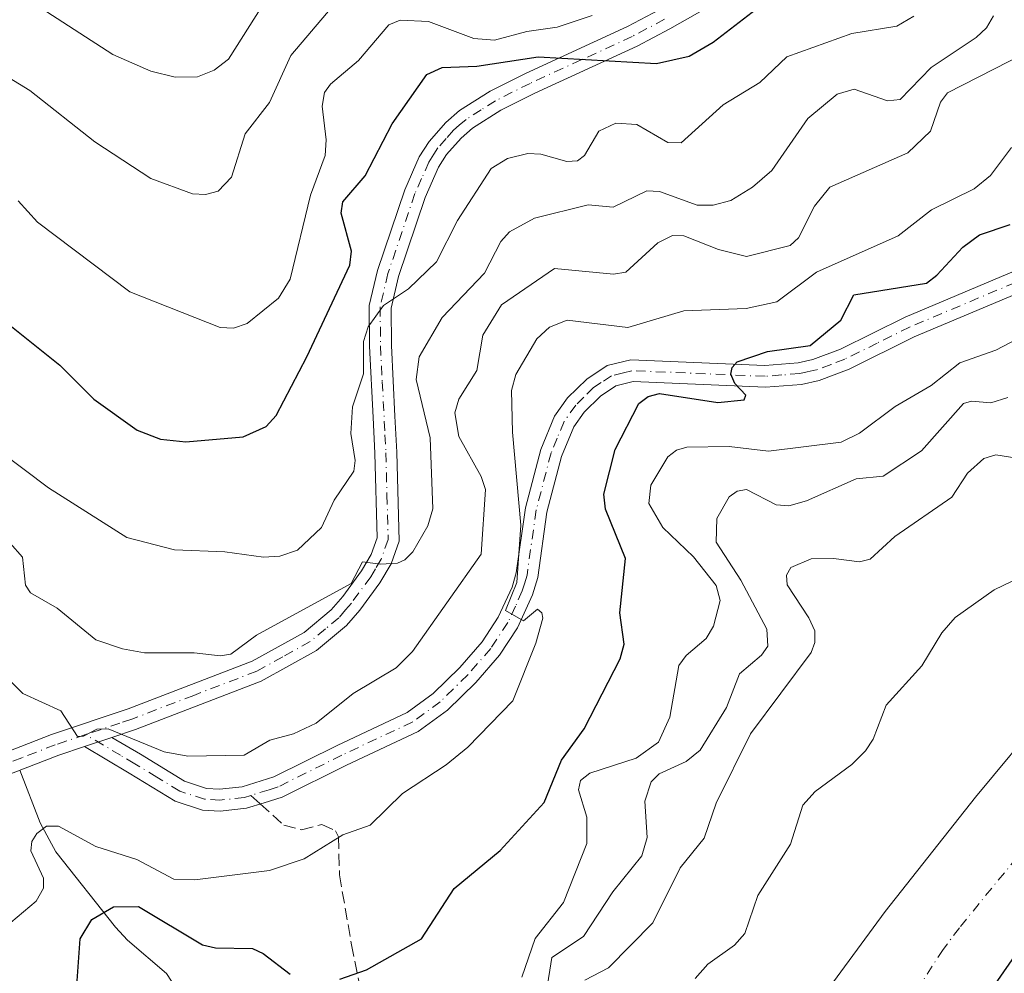
# Model space of a CAD drawing. Units: metres. Extents: x 587833 to 589693, y 4784525 to 4786843.
# Drawn here: x 588229 to 588364, y 4786580 to 4786711 of the extents above; entities that cross this region are included whole.
import ezdxf

# ---------------------------------------------------------------- set-up
doc = ezdxf.new("R2010")
doc.units = ezdxf.units.M
doc.header["$MEASUREMENT"] = 0
doc.linetypes.add('DGN Style 3', pattern=[2.307223458686699, 1.648016756204785, -0.6592067024819142])
doc.linetypes.add('DGN Style 4', pattern=[2.6384748266838614, 1.318413404963828, -0.6592067024819142, 0.001648016756204785, -0.6592067024819142])
for name, color, linetype, lineweight in [('Arbolado forestal CxS', 92, 'Continuous', 0), ('Camino Cxs', 7, 'Continuous', 0), ('Camino eje', 30, 'DGN Style 4', 13), ('Comarca', 135, 'Continuous', 13), ('Comarca CxS', 21, 'Continuous', 0), ('Comunidad autónoma', 142, 'Continuous', 30), ('Comunidad Autónoma CxS', 142, 'Continuous', 0), ('Corriente natural Cxs', 4, 'Continuous', 13), ('Corriente natural eje', 4, 'DGN Style 4', 0), ('Corriente natural lineal', 142, 'Continuous', 13), ('Curva de nivel maestra', 30, 'Continuous', 30), ('Curva de nivel normal', 30, 'Continuous', 0), ('Municipio', 91, 'Continuous', 13), ('Municipio CxS', 4, 'Continuous', 0), ('Provincia', 7, 'Continuous', 0), ('Provincia CxS', 1, 'Continuous', 0), ('Senda', 7, 'DGN Style 3', 0), ('Senda no paivmentada conexión', 7, 'DGN Style 3', 0), ('Suelo desnudo CxS', 253, 'Continuous', 0)]:
    doc.layers.add(name, color=color, linetype=linetype, lineweight=lineweight)

# ---------------------------------------------------------------- blocks, each defined once
blk = doc.blocks.new('*U10')
at = {"layer": 'Suelo desnudo CxS', "color": 253, "linetype": 'Continuous', "lineweight": 0}
blk.add_polyline3d([(588338.4600999998, 4786575.360099999, 51.19190000000526), (588347.8400999998, 4786588.140100001, 51.42140000000654), (588360.2200999996, 4786603.8301, 51.38150000000314), (588369.8901000004, 4786615.450099999, 51.11329999999725), (588376.9901000002, 4786622.700099999, 51.59859999999753), (588380.9501, 4786625.7501, 51.66090000000258), (588385.2701000003, 4786628.220100001, 51.48820000000705), (588434.8501000004, 4786651.030099999, 51.35839999999735), (588445.2301000003, 4786655.800100001, 50.79929999999877), (588452.6901000004, 4786658.300100001, 50.42699999999604), (588457.5701000001, 4786658.600099999, 50.45320000000356), (588460.5900999998, 4786657.9101, 50.64169999999285), (588467.3701, 4786655.0101, 51.90589999999793), (588488.0500999996, 4786643.130100001, 51.85060000000522), (588515.7200999996, 4786626.420100001, 52.25199999999313), (588521.9101, 4786622.200099999, 52.4661999999953), (588522.5000999998, 4786621.7301, 52.50299999999697), (588527.8000999996, 4786617.5001, 53.07799999999406), (588530.0482000001, 4786615.2216, 53.32510000000184), (588534.9345000006, 4786604.0266, 53.12249999999767), (588542.3427999998, 4786587.3049, 52.70630000000529), (588543.4012000002, 4786580.2141, 52.19869999999355), (588553.8611000003, 4786560.1644, 52.17630000000645)], dxfattribs=at)
blk = doc.blocks.new('*U11')
at = {"layer": 'Arbolado forestal CxS', "color": 92, "linetype": 'Continuous', "lineweight": 0}
blk.add_polyline3d([(588553.8611000003, 4786560.1644, 52.17630000000645), (588543.4012000002, 4786580.2141, 52.19869999999355), (588542.3427999998, 4786587.3049, 52.70630000000529), (588534.9345000006, 4786604.0266, 53.12249999999767), (588530.0482000001, 4786615.2216, 53.32510000000184), (588527.8000999996, 4786617.5001, 53.07799999999406), (588522.5000999998, 4786621.7301, 52.50299999999697), (588521.9101, 4786622.200099999, 52.4661999999953), (588515.7200999996, 4786626.420100001, 52.25199999999313), (588488.0500999996, 4786643.130100001, 51.85060000000522), (588467.3701, 4786655.0101, 51.90589999999793), (588460.5900999998, 4786657.9101, 50.64169999999285), (588457.5701000001, 4786658.600099999, 50.45320000000356), (588452.6901000004, 4786658.300100001, 50.42699999999604), (588445.2301000003, 4786655.800100001, 50.79929999999877), (588434.8501000004, 4786651.030099999, 51.35839999999735), (588385.2701000003, 4786628.220100001, 51.48820000000705), (588380.9501, 4786625.7501, 51.66090000000258), (588376.9901000002, 4786622.700099999, 51.59859999999753), (588369.8901000004, 4786615.450099999, 51.11329999999725), (588360.2200999996, 4786603.8301, 51.38150000000314), (588347.8400999998, 4786588.140100001, 51.42140000000654), (588338.4600999998, 4786575.360099999, 51.19190000000526)], dxfattribs=at)
blk = doc.blocks.new('*U12')
at = {"layer": 'Corriente natural Cxs', "color": 4, "linetype": 'Continuous', "lineweight": 13}
blk.add_polyline3d([(588338.4600999998, 4786575.360099999, 51.19190000000526), (588347.8400999998, 4786588.140100001, 51.42140000000654), (588360.2200999996, 4786603.8301, 51.38150000000314), (588369.8901000004, 4786615.450099999, 51.11329999999725), (588376.9901000002, 4786622.700099999, 51.59859999999753), (588380.9501, 4786625.7501, 51.66090000000258), (588385.2701000003, 4786628.220100001, 51.48820000000705), (588434.8501000004, 4786651.030099999, 51.35839999999735), (588445.2301000003, 4786655.800100001, 50.79929999999877), (588452.6901000004, 4786658.300100001, 50.42699999999604), (588457.5701000001, 4786658.600099999, 50.45320000000356), (588460.5900999998, 4786657.9101, 50.64169999999285), (588467.3701, 4786655.0101, 51.90589999999793), (588488.0500999996, 4786643.130100001, 51.85060000000522), (588515.7200999996, 4786626.420100001, 52.25199999999313), (588521.9101, 4786622.200099999, 52.4661999999953), (588522.5000999998, 4786621.7301, 52.50299999999697), (588527.8000999996, 4786617.5001, 53.07799999999406), (588530.0482000001, 4786615.2216, 53.32510000000184), (588534.9345000006, 4786604.0266, 53.12249999999767), (588542.3427999998, 4786587.3049, 52.70630000000529), (588543.4012000002, 4786580.2141, 52.19869999999355), (588553.8611000003, 4786560.1644, 52.17630000000645)], dxfattribs=at)

msp = doc.modelspace()

# ---------------------------------------------------------------- linework, layer by layer
at = {"layer": 'Arbolado forestal CxS', "color": 92, "linetype": 'Continuous', "lineweight": 0}
msp.add_polyline3d([(588553.8611000003, 4786560.1644, 52.17630000000645), (588543.4012000002, 4786580.2141, 52.19869999999355), (588542.3427999998, 4786587.3049, 52.70630000000529), (588534.9345000006, 4786604.0266, 53.12249999999767), (588530.0482000001, 4786615.2216, 53.32510000000184), (588527.8000999996, 4786617.5001, 53.07799999999406), (588522.5000999998, 4786621.7301, 52.50299999999697), (588521.9101, 4786622.200099999, 52.4661999999953), (588515.7200999996, 4786626.420100001, 52.25199999999313), (588488.0500999996, 4786643.130100001, 51.85060000000522), (588467.3701, 4786655.0101, 51.90589999999793), (588460.5900999998, 4786657.9101, 50.64169999999285), (588457.5701000001, 4786658.600099999, 50.45320000000356), (588452.6901000004, 4786658.300100001, 50.42699999999604), (588445.2301000003, 4786655.800100001, 50.79929999999877), (588434.8501000004, 4786651.030099999, 51.35839999999735), (588385.2701000003, 4786628.220100001, 51.48820000000705), (588380.9501, 4786625.7501, 51.66090000000258), (588376.9901000002, 4786622.700099999, 51.59859999999753), (588369.8901000004, 4786615.450099999, 51.11329999999725), (588360.2200999996, 4786603.8301, 51.38150000000314), (588347.8400999998, 4786588.140100001, 51.42140000000654), (588338.4600999998, 4786575.360099999, 51.19190000000526)], dxfattribs=at)
at = {"layer": 'Camino Cxs', "color": 7, "linetype": 'Continuous', "lineweight": 0, "extrusion": (-0.1333233697270408, -0.04503209560226275, 0.9900489833590536), "elevation": -293890.9090063122, "flags": 128}
msp.add_lwpolyline([(-4346672.242697363, 2068268.645916278), (-4346672.242697363, 2068272.654495678)], dxfattribs=at)
msp.add_lwpolyline([(-4346672.242697363, 2068268.645916278), (-4346672.242697363, 2068272.654495678)], dxfattribs=at)
at = {"layer": 'Camino Cxs', "color": 7, "linetype": 'Continuous', "lineweight": 0}
for points in [[(588326.9301000005, 4786714.3201, 117.9214000000065), (588318.2701000003, 4786709.350099999, 112.5932999999932), (588313.7701000003, 4786706.9801, 111.627999999997), (588299.7200999996, 4786700.520099999, 111.9392999999982), (588295.0601000004, 4786698.170100001, 107.6735000000044), (588291.1700999998, 4786695.710100001, 106.6659000000072), (588289.5900999998, 4786694.360099999, 107.9670000000042), (588287.6101000002, 4786692.100099999, 109.1086000000068), (588286.5000999998, 4786690.360099999, 109.2234000000026), (588284.6601, 4786686.1801, 107.4594999999972), (588280.9901000002, 4786675.350099999, 101.6064999999944), (588279.9901000002, 4786671.020099999, 101.710500000001), (588280.0301000001, 4786665.870100001, 100.3062999999966), (588280.5201000003, 4786656.1501, 96.45570000000589), (588280.7600999996, 4786651.210100001, 97.66229999999632), (588281.0900999998, 4786639.0101, 94.49779999999737), (588279.9801000003, 4786635.880100001, 92.35980000000563), (588278.4401000004, 4786633.280099999, 91.8923000000068), (588275.7100999998, 4786629.540100001, 95.70070000000123), (588273.8701, 4786627.4101, 97.6085000000021), (588269.7401000002, 4786623.9801, 99.9487999999983), (588262.1601, 4786619.780099999, 103.1511000000028), (588244.8701, 4786613.1501, 90.11329999999725), (588241.6201, 4786612.0601, 87.48850000000675), (588237.8601000002, 4786610.790100001, 86.92440000000352), (588234.3601000002, 4786609.610099999, 86.44030000000203), (588225.2200999996, 4786606.090100001, 90.60030000000552)], [(588326.9301000005, 4786714.3201, 117.9214000000065), (588318.2701000003, 4786709.350099999, 112.5932999999932), (588313.7701000003, 4786706.9801, 111.627999999997), (588299.7200999996, 4786700.520099999, 111.9392999999982), (588295.0601000004, 4786698.170100001, 107.6735000000044), (588291.1700999998, 4786695.710100001, 106.6659000000072), (588289.5900999998, 4786694.360099999, 107.9670000000042), (588287.6101000002, 4786692.100099999, 109.1086000000068), (588286.5000999998, 4786690.360099999, 109.2234000000026), (588284.6601, 4786686.1801, 107.4594999999972), (588280.9901000002, 4786675.350099999, 101.6064999999944), (588279.9901000002, 4786671.020099999, 101.710500000001), (588280.0301000001, 4786665.870100001, 100.3062999999966), (588280.5201000003, 4786656.1501, 96.45570000000589), (588280.7600999996, 4786651.210100001, 97.66229999999632), (588281.0900999998, 4786639.0101, 94.49779999999737), (588279.9801000003, 4786635.880100001, 92.35980000000563), (588278.4401000004, 4786633.280099999, 91.8923000000068), (588275.7100999998, 4786629.540100001, 95.70070000000123), (588273.8701, 4786627.4101, 97.6085000000021), (588269.7401000002, 4786623.9801, 99.9487999999983), (588262.1601, 4786619.780099999, 103.1511000000028), (588244.8701, 4786613.1501, 90.11329999999725), (588241.6201, 4786612.0601, 87.48850000000675)], [(588224.0401, 4786608.850099999, 94.25350000000617), (588233.3400999998, 4786612.440099999, 86.72329999999783), (588243.8601000002, 4786615.9801, 89.25269999999728), (588260.8901000004, 4786622.5001, 100.7985999999946), (588268.0401, 4786626.470100001, 103.684699999998), (588271.7701000003, 4786629.5601, 99.75770000000193), (588273.3601000002, 4786631.4101, 98.3975999999966), (588275.9401000004, 4786634.940099999, 94.76780000000144), (588277.2600999996, 4786637.1601, 94.28750000000582), (588278.0800999999, 4786639.4801, 97.18129999999655), (588277.7701000003, 4786651.090100001, 100.9536999999982), (588277.5201000003, 4786656.0001, 97.85749999999825), (588277.0301000001, 4786665.790100001, 100.9587000000029), (588276.9901000002, 4786671.350099999, 101.5424000000057), (588278.1001000004, 4786676.170100001, 100.7256000000052), (588281.8601000002, 4786687.270099999, 111.6585999999952), (588283.8501000004, 4786691.770099999, 115.9535000000033), (588285.2001, 4786693.9001, 114.3350999999966), (588287.4801000003, 4786696.5101, 111.0691999999981), (588289.3901000004, 4786698.130100001, 110.3016999999963), (588293.5800999999, 4786700.790100001, 114.1215999999986), (588298.4200999998, 4786703.2301, 115.9257000000071), (588312.4401000004, 4786709.670100001, 114.2822000000015), (588316.8201000001, 4786711.9801, 115.5192999999999)], [(588224.0401, 4786608.850099999, 94.25350000000617), (588233.3400999998, 4786612.440099999, 86.72329999999783), (588243.8601000002, 4786615.9801, 89.25269999999728), (588260.8901000004, 4786622.5001, 100.7985999999946), (588268.0401, 4786626.470100001, 103.684699999998), (588271.7701000003, 4786629.5601, 99.75770000000193), (588273.3601000002, 4786631.4101, 98.3975999999966), (588275.9401000004, 4786634.940099999, 94.76780000000144), (588277.2600999996, 4786637.1601, 94.28750000000582), (588278.0800999999, 4786639.4801, 97.18129999999655), (588277.7701000003, 4786651.090100001, 100.9536999999982), (588277.5201000003, 4786656.0001, 97.85749999999825), (588277.0301000001, 4786665.790100001, 100.9587000000029), (588276.9901000002, 4786671.350099999, 101.5424000000057), (588278.1001000004, 4786676.170100001, 100.7256000000052), (588281.8601000002, 4786687.270099999, 111.6585999999952), (588283.8501000004, 4786691.770099999, 115.9535000000033), (588285.2001, 4786693.9001, 114.3350999999966), (588287.4801000003, 4786696.5101, 111.0691999999981), (588289.3901000004, 4786698.130100001, 110.3016999999963), (588293.5800999999, 4786700.790100001, 114.1215999999986), (588298.4200999998, 4786703.2301, 115.9257000000071), (588312.4401000004, 4786709.670100001, 114.2822000000015), (588316.8201000001, 4786711.9801, 115.5192999999999)], [(588373.9401000004, 4786676.360099999, 84.05499999999302), (588351.8201000001, 4786667.040100001, 82.65510000000359), (588342.8901000004, 4786662.610099999, 81.87149999999383), (588338.7701000003, 4786661.0701, 83.90150000000722), (588336.3400999998, 4786660.530099999, 84.79290000000037), (588331.3800999997, 4786660.140100001, 85.65840000000026), (588313.2100999998, 4786660.9101, 86.81519999999728), (588310.8601000002, 4786660.3201, 88.35439999999653), (588308.7401000002, 4786658.920100001, 88.58719999999448), (588306.4901000002, 4786656.710100001, 88.16319999999541), (588305.0601000004, 4786654.700099999, 87.79720000000088), (588303.3800999997, 4786650.640100001, 83.98459999999614), (588301.3901000004, 4786642.9901, 83.16509999999835), (588300.1201, 4786634.020099999, 84.17840000000433), (588299.4101, 4786631.640100001, 84.119200000001), (588297.3400999998, 4786627.090100001, 81.64470000000438), (588294.8701, 4786623.340100001, 82.79610000000685), (588291.6001000004, 4786619.610099999, 82.63169999999809), (588287.7100999998, 4786615.800100001, 86.13490000000456), (588283.7200999996, 4786612.880100001, 84.9997000000003), (588273.8800999997, 4786608.2601, 87.70940000000701), (588265.0201000003, 4786603.860099999, 86.82450000000244), (588262.5500999996, 4786603.0801, 85.74809999999707), (588260.1501000002, 4786602.3301, 88.92979999999807), (588256.5201000003, 4786601.9301, 95.45110000000568), (588254.0800999999, 4786602.0701, 99.89590000000317), (588250.3400999998, 4786603.300100001, 102.9026000000013), (588244.0301000001, 4786607.1501, 93.35490000000573), (588237.8601000002, 4786610.790100001, 86.92440000000352), (588241.6201, 4786612.0601, 87.48850000000675), (588245.5800999999, 4786609.7301, 92.95590000000084), (588251.6101000002, 4786606.040100001, 100.1303000000044), (588254.6501000002, 4786605.040100001, 97.24020000000019), (588256.4401000004, 4786604.940099999, 94.09940000000643), (588259.5301000001, 4786605.280099999, 91.03710000000137), (588263.9001000002, 4786606.6501, 91.93030000000726), (588272.5701000001, 4786610.960100001, 94.40159999999742), (588282.1801000005, 4786615.470100001, 86.77300000000105), (588285.7600999996, 4786618.090100001, 86.39089999999851), (588289.4200999998, 4786621.670100001, 84.28900000000431), (588292.4801000003, 4786625.1601, 84.39440000000468), (588294.7100999998, 4786628.550100001, 84.65869999999995), (588296.6001000004, 4786632.690099999, 83.9554000000062), (588297.1801000005, 4786634.6601, 82.53859999999986), (588298.4401000004, 4786643.5801, 84.19830000000366), (588300.5301000001, 4786651.600099999, 85.8130999999994), (588302.4101, 4786656.1601, 87.04809999999998), (588304.2001, 4786658.670100001, 90.09159999999974), (588306.8501000004, 4786661.2601, 91.98910000000615), (588309.6401000004, 4786663.110099999, 90.31470000000263), (588312.9001000002, 4786663.920100001, 88.01669999999285), (588331.3201000001, 4786663.140100001, 87.28660000000673), (588335.8901000004, 4786663.5101, 86.43889999999374), (588337.9200999998, 4786663.950099999, 85.83100000000559), (588341.6901000004, 4786665.370100001, 84.71180000000459), (588350.5701000001, 4786669.770099999, 85.70709999999963), (588372.6201, 4786679.0601, 85.85099999999511)], [(588241.6201, 4786612.0601, 87.48850000000675), (588245.5800999999, 4786609.7301, 92.95590000000084), (588251.6101000002, 4786606.040100001, 100.1303000000044), (588254.6501000002, 4786605.040100001, 97.24020000000019), (588256.4401000004, 4786604.940099999, 94.09940000000643), (588259.5301000001, 4786605.280099999, 91.03710000000137), (588263.9001000002, 4786606.6501, 91.93030000000726), (588272.5701000001, 4786610.960100001, 94.40159999999742), (588282.1801000005, 4786615.470100001, 86.77300000000105), (588285.7600999996, 4786618.090100001, 86.39089999999851), (588289.4200999998, 4786621.670100001, 84.28900000000431), (588292.4801000003, 4786625.1601, 84.39440000000468), (588294.7100999998, 4786628.550100001, 84.65869999999995), (588296.6001000004, 4786632.690099999, 83.9554000000062), (588297.1801000005, 4786634.6601, 82.53859999999986), (588298.4401000004, 4786643.5801, 84.19830000000366), (588300.5301000001, 4786651.600099999, 85.8130999999994), (588302.4101, 4786656.1601, 87.04809999999998), (588304.2001, 4786658.670100001, 90.09159999999974), (588306.8501000004, 4786661.2601, 91.98910000000615), (588309.6401000004, 4786663.110099999, 90.31470000000263), (588312.9001000002, 4786663.920100001, 88.01669999999285), (588331.3201000001, 4786663.140100001, 87.28660000000673), (588335.8901000004, 4786663.5101, 86.43889999999374), (588337.9200999998, 4786663.950099999, 85.83100000000559), (588341.6901000004, 4786665.370100001, 84.71180000000459), (588350.5701000001, 4786669.770099999, 85.70709999999963), (588372.6201, 4786679.0601, 85.85099999999511)], [(588373.9401000004, 4786676.360099999, 84.05499999999302), (588351.8201000001, 4786667.040100001, 82.65510000000359), (588342.8901000004, 4786662.610099999, 81.87149999999383), (588338.7701000003, 4786661.0701, 83.90150000000722), (588336.3400999998, 4786660.530099999, 84.79290000000037), (588331.3800999997, 4786660.140100001, 85.65840000000026), (588313.2100999998, 4786660.9101, 86.81519999999728), (588310.8601000002, 4786660.3201, 88.35439999999653), (588308.7401000002, 4786658.920100001, 88.58719999999448), (588306.4901000002, 4786656.710100001, 88.16319999999541), (588305.0601000004, 4786654.700099999, 87.79720000000088), (588303.3800999997, 4786650.640100001, 83.98459999999614), (588301.3901000004, 4786642.9901, 83.16509999999835), (588300.1201, 4786634.020099999, 84.17840000000433), (588299.4101, 4786631.640100001, 84.119200000001), (588297.3400999998, 4786627.090100001, 81.64470000000438), (588294.8701, 4786623.340100001, 82.79610000000685), (588291.6001000004, 4786619.610099999, 82.63169999999809), (588287.7100999998, 4786615.800100001, 86.13490000000456), (588283.7200999996, 4786612.880100001, 84.9997000000003), (588273.8800999997, 4786608.2601, 87.70940000000701), (588265.0201000003, 4786603.860099999, 86.82450000000244), (588262.5500999996, 4786603.0801, 85.74809999999707), (588260.1501000002, 4786602.3301, 88.92979999999807), (588256.5201000003, 4786601.9301, 95.45110000000568), (588254.0800999999, 4786602.0701, 99.89590000000317), (588250.3400999998, 4786603.300100001, 102.9026000000013), (588244.0301000001, 4786607.1501, 93.35490000000573), (588237.8601000002, 4786610.790100001, 86.92440000000352)], [(588237.8601000002, 4786610.790100001, 86.92440000000352), (588234.3601000002, 4786609.610099999, 86.44030000000203), (588225.2200999996, 4786606.090100001, 90.60030000000552)]]:
    msp.add_polyline3d(points, dxfattribs=at)
at = {"layer": 'Camino eje', "color": 30, "linetype": 'DGN Style 4', "lineweight": 13}
for points in [[(588317.5450999998, 4786710.665100001, 113.5008999999991), (588313.1051000003, 4786708.325099999, 113.0589999999938), (588306.0800999999, 4786705.095100001, 114.930600000007), (588299.0701000001, 4786701.8751, 114.5625), (588294.3201000001, 4786699.4801, 110.7739000000001), (588292.3750999998, 4786698.2501, 107.8453000000009), (588290.2801000001, 4786696.920100001, 108.0645999999979), (588289.3251, 4786696.110099999, 108.8591000000015), (588288.5351, 4786695.4351, 109.5071999999927), (588287.5450999998, 4786694.3051, 110.2090999999928), (588286.4051000001, 4786693.0001, 111.9361999999965), (588285.8501000004, 4786692.130100001, 112.5084000000061), (588285.1750999996, 4786691.065099999, 112.4845999999961), (588284.1801000005, 4786688.815099999, 111.2146000000066), (588283.2600999996, 4786686.725099999, 109.6508000000031), (588279.5450999998, 4786675.7601, 101.1198000000004), (588278.4901000002, 4786671.1851, 101.5237999999954), (588278.5301000001, 4786665.8301, 100.5268999999971), (588278.7751000002, 4786660.9351, 99.69729999999981), (588279.1451000003, 4786653.620100001, 97.55809999999474), (588279.2651000004, 4786651.1501, 99.30659999999625), (588279.4200999998, 4786645.345100001, 102.3963999999978), (588279.5850999998, 4786639.245100001, 95.81089999999676), (588278.6201, 4786636.520099999, 93.27959999999439), (588277.8501000004, 4786635.220100001, 93.03680000000168), (588277.1901000004, 4786634.110099999, 93.0460000000021), (588274.5351, 4786630.475099999, 96.84919999999693), (588273.7401000002, 4786629.550100001, 97.79970000000321), (588272.8201000001, 4786628.485099999, 98.56660000000556), (588270.9550999999, 4786626.940099999, 100.1726999999955), (588268.8901000004, 4786625.225099999, 101.8653999999951), (588265.1001000004, 4786623.1251, 103.1554999999935), (588261.5251000002, 4786621.140100001, 101.8427999999985), (588252.8800999997, 4786617.825099999, 96.87300000000687), (588244.3651000002, 4786614.565099999, 89.60379999999714), (588242.7401000002, 4786614.020099999, 87.94070000000647), (588238.0307, 4786612.432499999, 86.8527000000031)], [(588373.2801000001, 4786677.710100001, 84.82799999999406), (588351.1951000001, 4786668.405099999, 83.74039999999513), (588346.7550999997, 4786666.2051, 82.10480000000098), (588342.2901, 4786663.9901, 83.28280000000086), (588340.4051000001, 4786663.280099999, 83.86179999999877), (588338.3450999996, 4786662.5101, 84.56969999999274), (588337.1300999997, 4786662.2401, 85.1362999999983), (588336.1151000002, 4786662.020099999, 85.42750000000524), (588333.6350999996, 4786661.825099999, 86.24559999999474), (588331.3501000004, 4786661.640100001, 86.31389999999374), (588313.0551000005, 4786662.415100001, 86.8527999999933), (588311.8800999997, 4786662.120100001, 87.82189999999537), (588310.2500999998, 4786661.715100001, 89.3295000000071), (588308.8551000003, 4786660.790100001, 89.94860000000335), (588307.7950999998, 4786660.090100001, 90.027700000006), (588306.4700999996, 4786658.795100001, 89.28500000000349), (588305.3450999996, 4786657.690099999, 88.2167000000045), (588303.7351000002, 4786655.4301, 86.8524999999936), (588302.7950999998, 4786653.1501, 83.52039999999397), (588301.9550999999, 4786651.120100001, 83.21259999999893), (588299.9151, 4786643.2851, 83.59789999999339), (588298.6501000002, 4786634.340100001, 83.04709999999614), (588298.2950999998, 4786633.1501, 83.32219999999506), (588298.0050999997, 4786632.165100001, 83.26600000000326), (588297.0601000004, 4786630.095100001, 82.68319999999949), (588296.0251000002, 4786627.8201, 82.99529999999504), (588293.6750999996, 4786624.2501, 83.30980000000272), (588290.5100999996, 4786620.640100001, 83.38980000000447), (588286.7351000002, 4786616.9451, 85.63169999999809), (588282.9501, 4786614.175100001, 85.36100000000442), (588273.2251000004, 4786609.610099999, 90.79309999999532), (588264.4600999998, 4786605.255100001, 89.41710000000603), (588263.2251000004, 4786604.8651, 88.7780000000057), (588260.7273000004, 4786604.0823, 89.27469999999448)], [(588238.0307, 4786612.432499999, 86.8527000000031), (588233.8501000004, 4786611.0251, 86.5561000000016), (588229.2801000001, 4786609.265100001, 88.40670000000682), (588224.6300999997, 4786607.470100001, 92.05629999999655)], [(588260.7273000004, 4786604.0823, 89.27469999999448), (588259.8400999998, 4786603.8051, 90.01230000000214), (588256.4801000003, 4786603.4351, 94.74030000000494), (588254.3651000002, 4786603.5551, 98.6643999999942), (588250.9751000004, 4786604.670100001, 101.367499999993), (588247.8201000001, 4786606.595100001, 98.43869999999879), (588244.8051000005, 4786608.440099999, 92.94749999999476), (588242.8251, 4786609.6051, 89.74069999999483), (588238.0307, 4786612.432499999, 86.8527000000031)]]:
    msp.add_polyline3d(points, dxfattribs=at)
at = {"layer": 'Comarca', "color": 135, "linetype": 'Continuous', "lineweight": 13, "flags": 128}
msp.add_lwpolyline([(588362.9980000011, 4786578.225100001), (588375.9010000011, 4786596.816100001), (588383.394000002, 4786607.7871), (588393.2230000015, 4786616.654100001), (588406.7170000002, 4786626.241099999), (588419.2780000007, 4786632.250100001), (588433.0329999999, 4786636.1271), (588445.9420000016, 4786638.0801), (588457.6240000002, 4786638.226100001), (588468.0980000015, 4786635.677100001), (588480.2640000003, 4786631.388099999), (588493.6840000004, 4786622.303099998), (588507.9450000018, 4786609.807100001), (588517.9270000017, 4786601.149100002), (588526.0220000015, 4786591.685099998), (588535.0960000014, 4786578.307100001)], dxfattribs=at)
at = {"layer": 'Comarca CxS', "color": 21, "linetype": 'Continuous', "lineweight": 0, "flags": 128}
msp.add_lwpolyline([(588362.9980000005, 4786578.22505), (588375.9010000007, 4786596.816050001), (588383.3939999993, 4786607.787050001), (588393.2230000009, 4786616.654050001), (588406.7169999997, 4786626.241050002), (588419.2780000002, 4786632.250050001), (588433.0329999994, 4786636.12705), (588445.9419999988, 4786638.08005), (588457.6239999996, 4786638.226050001), (588468.0980000009, 4786635.677050001), (588480.2639999997, 4786631.38805), (588493.6839999999, 4786622.30305), (588507.9450000012, 4786609.807050001), (588517.9270000011, 4786601.149050001), (588526.0220000009, 4786591.685050001), (588535.0960000008, 4786578.30705)], dxfattribs=at)
at = {"layer": 'Comunidad autónoma', "color": 142, "linetype": 'Continuous', "lineweight": 30, "flags": 128}
msp.add_lwpolyline([(588362.9980000011, 4786578.225100001), (588375.9010000011, 4786596.816100001), (588383.394000002, 4786607.7871), (588393.2230000015, 4786616.654100001), (588406.7170000002, 4786626.241099999), (588419.2780000007, 4786632.250100001), (588433.0329999999, 4786636.1271), (588445.9420000016, 4786638.0801), (588457.6240000002, 4786638.226100001), (588468.0980000015, 4786635.677100001), (588480.2640000003, 4786631.388099999), (588493.6840000004, 4786622.303099998), (588507.9450000018, 4786609.807100001), (588517.9270000017, 4786601.149100002), (588526.0220000015, 4786591.685099998), (588535.0960000014, 4786578.307100001)], dxfattribs=at)
at = {"layer": 'Comunidad Autónoma CxS', "color": 142, "linetype": 'Continuous', "lineweight": 0, "flags": 128}
msp.add_lwpolyline([(588362.9980000005, 4786578.22505), (588375.9010000007, 4786596.816050001), (588383.3939999993, 4786607.787050001), (588393.2230000009, 4786616.654050001), (588406.7169999997, 4786626.241050002), (588419.2780000002, 4786632.250050001), (588433.0329999994, 4786636.12705), (588445.9419999988, 4786638.08005), (588457.6239999996, 4786638.226050001), (588468.0980000009, 4786635.677050001), (588480.2639999997, 4786631.38805), (588493.6839999999, 4786622.30305), (588507.9450000012, 4786609.807050001), (588517.9270000011, 4786601.149050001), (588526.0220000009, 4786591.685050001), (588535.0960000008, 4786578.30705)], dxfattribs=at)
at = {"layer": 'Corriente natural Cxs', "color": 4, "linetype": 'Continuous', "lineweight": 13}
msp.add_polyline3d([(588338.4600999998, 4786575.360099999, 51.19190000000526), (588347.8400999998, 4786588.140100001, 51.42140000000654), (588360.2200999996, 4786603.8301, 51.38150000000314), (588369.8901000004, 4786615.450099999, 51.11329999999725), (588376.9901000002, 4786622.700099999, 51.59859999999753), (588380.9501, 4786625.7501, 51.66090000000258), (588385.2701000003, 4786628.220100001, 51.48820000000705), (588434.8501000004, 4786651.030099999, 51.35839999999735), (588445.2301000003, 4786655.800100001, 50.79929999999877), (588452.6901000004, 4786658.300100001, 50.42699999999604), (588457.5701000001, 4786658.600099999, 50.45320000000356), (588460.5900999998, 4786657.9101, 50.64169999999285), (588467.3701, 4786655.0101, 51.90589999999793), (588488.0500999996, 4786643.130100001, 51.85060000000522), (588515.7200999996, 4786626.420100001, 52.25199999999313), (588521.9101, 4786622.200099999, 52.4661999999953), (588522.5000999998, 4786621.7301, 52.50299999999697), (588527.8000999996, 4786617.5001, 53.07799999999406), (588530.0482000001, 4786615.2216, 53.32510000000184), (588534.9345000006, 4786604.0266, 53.12249999999767), (588542.3427999998, 4786587.3049, 52.70630000000529), (588543.4012000002, 4786580.2141, 52.19869999999355), (588553.8611000003, 4786560.1644, 52.17630000000645)], dxfattribs=at)
at = {"layer": 'Corriente natural eje', "color": 4, "linetype": 'DGN Style 4', "lineweight": 0}
msp.add_polyline3d([(588437.4951, 4786639.1951, 49.77650000000722), (588433.8501000004, 4786638.190099999, 49.42280000000028), (588428.5100999996, 4786636.4301, 49.47560000000522), (588425.0500999996, 4786635.040100001, 49.61430000000109), (588391.1300999997, 4786619.030099999, 50.37119999999413), (588388.9700999996, 4786617.790100001, 50.29959999999846), (588384.0100999996, 4786613.9901, 50.37949999999546), (588375.8701, 4786606.1501, 50.34339999999793), (588365.9401000004, 4786595.5701, 50.24749999999767), (588358.0201000003, 4786585.9101, 50.04200000000128), (588355.7901, 4786582.9301, 50.16319999999541), (588348.4001000002, 4786571.440099999, 49.95040000000154), (588333.2200999996, 4786545.5801, 49.80560000000696), (588327.7211999996, 4786534.9056, 49.65790000000561), (588313.1672, 4786514.533600001, 49.59780000000319), (588303.1129999999, 4786502.3628, 50.01459999999497), (588286.7088000001, 4786488.075200001, 49.70329999999376), (588278.7023999998, 4786479.535, 49.57880000000296)], dxfattribs=at)
at = {"layer": 'Corriente natural lineal', "color": 142, "linetype": 'Continuous', "lineweight": 13}
msp.add_polyline3d([(588228.9808, 4786607.5384, 85.12480000000505), (588231.8101000004, 4786600.3201, 81.71850000000268), (588233.9501, 4786596.340100001, 79.84500000000116), (588242.1501000002, 4786585.9801, 75.08699999999953), (588243.7801000001, 4786584.220100001, 74.36620000000403), (588249.1601, 4786579.640100001, 72.64539999999397), (588251.0000999998, 4786576.7401, 71.27989999999409), (588252.8800999997, 4786569.690099999, 68.37930000000051), (588255.4001000002, 4786552.5801, 65.44490000000224), (588259.6700999998, 4786534.1501, 62.81160000000091), (588261.9200999998, 4786527.2301, 60.78459999999905), (588267.8101000004, 4786511.6601, 56.25149999999849), (588268.9200999998, 4786506.9101, 55.05379999999423), (588270.9301000005, 4786494.790100001, 53.05710000000545), (588272.7001, 4786490.2601, 52.16079999999783), (588278.7023999998, 4786479.535, 49.57880000000296)], dxfattribs=at)
at = {"layer": 'Curva de nivel maestra', "color": 30, "linetype": 'Continuous', "lineweight": 30, "flags": 128}
for points, elevation in [([(588226.9500000002, 4786669.200099999), (588234.5, 4786663.1601), (588239.1699999999, 4786658.520099999), (588245.0999999996, 4786654.2501), (588248.3399999999, 4786652.9901), (588251.7999999998, 4786652.630100001), (588259.6600000003, 4786653.3301), (588262.8300000001, 4786654.7601), (588264.2199999997, 4786656.280099999), (588268.4299999997, 4786664.3201), (588274.3099999996, 4786676.9101), (588274.5599999996, 4786678.8201), (588273.1399999997, 4786684.030099999), (588273.3499999996, 4786685.620100001), (588276.4199999999, 4786689.1801), (588280.1299999999, 4786696.3301), (588284.9100000003, 4786703.090100001), (588287, 4786704.040100001), (588291.7800000003, 4786704.2401), (588300.2000000002, 4786705.530099999), (588316.4500000002, 4786704.5801), (588320.9400000004, 4786705.600099999), (588324.2100000001, 4786707.550100001), (588336.7300000004, 4786717.210100001)], 100), ([(588272.9400000004, 4786578.850099999), (588276.6299999999, 4786580.130100001), (588284.1600000003, 4786584.4001), (588288.6399999997, 4786591.290100001), (588294.9600000001, 4786596.530099999), (588301.0199999996, 4786603.100099999), (588303.3799999999, 4786608.920100001), (588306.5099999999, 4786613.2501), (588311.4199999999, 4786622.860099999), (588311.9800000004, 4786624.840100001), (588311.4100000003, 4786629.1601), (588312.1600000003, 4786636.610099999), (588309.4500000002, 4786643.380100001), (588309.1900000004, 4786645.470100001), (588310.7400000002, 4786651.600099999), (588314, 4786657.9101), (588315.2699999996, 4786658.880100001), (588316.8300000001, 4786659.270099999), (588324.8399999999, 4786658.030099999), (588328.4500000002, 4786658.4001), (588328.7000000002, 4786659.050100001), (588327.1900000004, 4786660.6501), (588326.6500000004, 4786661.9301), (588326.8300000001, 4786662.860099999), (588327.5099999999, 4786663.610099999), (588331.6900000004, 4786665.0701), (588337.5300000003, 4786665.860099999), (588341.7400000002, 4786669.3301), (588343.5499999998, 4786672.8201), (588353.5099999999, 4786674.450099999), (588354.9400000004, 4786675.5101), (588358.5199999996, 4786679.390100001), (588360.7699999996, 4786681.0601), (588365.0199999996, 4786682.5101)], 75.00000000000001), ([(588236.8200000003, 4786577.970100001), (588237.29, 4786584.390100001), (588238.8899999997, 4786587.040100001), (588241.8499999996, 4786588.790100001), (588245.2999999998, 4786588.840100001), (588254.0800000001, 4786583.5701), (588255.8899999997, 4786583.1601), (588260.9699999997, 4786583.040100001), (588262.4000000004, 4786582.390100001), (588266.1100000005, 4786579.530099999)], 75.00000000000001)]:
    msp.add_lwpolyline(points, dxfattribs=dict(at, elevation=elevation))
at = {"layer": 'Curva de nivel normal', "color": 30, "linetype": 'Continuous', "lineweight": 0, "flags": 128}
for points, elevation in [([(588271.8700000001, 4786712.380000001), (588266.2300000004, 4786705.699999999), (588263.2999999998, 4786699.24), (588259.9400000004, 4786694.949999999), (588258.0499999998, 4786688.980000001), (588256.25, 4786687.08), (588254.5, 4786686.609999999), (588252.6900000004, 4786686.689999999), (588246.9900000002, 4786688.82), (588239.3200000003, 4786693.82), (588230.3600000005, 4786700.890000001), (588225.25, 4786704.01)], 110), ([(588231.1500000004, 4786712.680000001), (588241.7699999996, 4786705.83), (588246.9699999997, 4786703.539999999), (588250.3499999996, 4786702.699999999), (588253.4000000004, 4786702.75), (588255.7000000002, 4786703.680000001), (588257.6500000004, 4786705.199999999), (588262.3399999999, 4786712.58)], 115), ([(588226.1900000004, 4786651.380000001), (588232.9299999997, 4786646.33), (588243.6799999997, 4786639.52), (588250.2400000002, 4786637.82), (588257.1699999999, 4786637.52), (588262.4600000001, 4786636.810000001), (588264.7100000001, 4786636.949999999), (588267.1500000004, 4786637.76), (588270.4100000003, 4786640.859999999), (588272.1600000003, 4786644.640000001), (588274.8799999999, 4786648.600000001), (588275.0499999998, 4786650.09), (588274.4600000001, 4786653.800000001), (588274.6699999999, 4786657.460000001), (588276.1799999997, 4786661.980000001), (588276.2100000001, 4786666.430000001), (588276.8499999996, 4786668.439999999), (588278.9600000001, 4786671.359999999), (588282.3600000005, 4786673.66), (588286.2100000001, 4786677.359999999), (588289.0899999999, 4786683.050000001), (588293.7199999997, 4786690.189999999), (588295.9500000002, 4786691.539999999), (588298.7800000003, 4786692.26), (588300.5599999996, 4786692.16), (588304.0999999996, 4786691.15), (588305.5800000001, 4786691.210000001), (588306.5599999996, 4786691.960000001), (588308.5099999999, 4786695.310000001), (588310.8600000005, 4786696.4), (588313.75, 4786696.199999999), (588317.9800000004, 4786693.77), (588319.8200000003, 4786693.710000001), (588325.5999999996, 4786698.939999999), (588330.6399999997, 4786701.99), (588334.3300000001, 4786705.529999999), (588343.2400000002, 4786708.730000001), (588349.4400000004, 4786709.730000001), (588351.7599999999, 4786711.109999999)], 95), ([(588227.6900000004, 4786638.720000001), (588229.3799999999, 4786636.810000001), (588229.7999999998, 4786632.949999999), (588230.4600000001, 4786631.91), (588234.1200000001, 4786629.82), (588239.4199999999, 4786625.470000001), (588243.0800000001, 4786624.230000001), (588246.1200000001, 4786623.66), (588252.9299999997, 4786623.65), (588256.5099999999, 4786623.25), (588257.9699999997, 4786623.49), (588261.5199999996, 4786626.109999999), (588274.5099999999, 4786633.210000001), (588276.0700000003, 4786636.180000001), (588278.5199999996, 4786635.850000001), (588280.8600000005, 4786636), (588281.8700000001, 4786636.439999999), (588282.9600000001, 4786637.529999999), (588285.04, 4786641.100000001), (588285.7199999997, 4786643.439999999), (588285.3700000001, 4786653.210000001), (588283.4500000002, 4786661.180000001), (588283.8300000001, 4786664.32), (588286.9900000002, 4786669.74), (588292.8300000001, 4786675.800000001), (588295.0599999996, 4786680.140000001), (588296.2599999999, 4786681.49), (588299.7000000002, 4786683.380000001), (588307.0599999996, 4786685.189999999), (588310.4900000002, 4786684.859999999), (588315.1100000005, 4786687.100000001), (588316.8399999999, 4786687.02), (588322.0199999996, 4786685.16), (588324.2100000001, 4786685.16), (588326.6299999999, 4786685.779999999), (588329.6299999999, 4786687.600000001), (588332.29, 4786689.890000001), (588337.2300000004, 4786697.039999999), (588341.2599999999, 4786700.380000001), (588343.5599999996, 4786701.060000001), (588348.1500000004, 4786699.460000001), (588349.8799999999, 4786699.65), (588354.1299999999, 4786704.029999999), (588360.3399999999, 4786708.17), (588361.7400000002, 4786709.480000001), (588362.6900000004, 4786711.15)], 90), ([(588228.75, 4786685.720000001), (588231.4100000003, 4786682.800000001), (588244.1100000005, 4786673.26), (588256.4900000002, 4786668.359999999), (588258.3300000001, 4786668.24), (588260.2300000004, 4786668.890000001), (588264.54, 4786672.350000001), (588266.1399999997, 4786674.970000001), (588268.9000000004, 4786686.51), (588270.9100000003, 4786691.970000001), (588271.0499999998, 4786694.100000001), (588270.5099999999, 4786698.730000001), (588270.8499999996, 4786700.619999999), (588271.6699999999, 4786701.75), (588275.5, 4786705.02), (588279.6900000004, 4786709.92), (588281.2400000002, 4786710.560000001), (588285.1399999997, 4786710.380000001), (588291.3499999996, 4786708.029999999), (588294.2000000002, 4786707.789999999), (588298.6100000005, 4786709), (588302.8099999996, 4786709.609999999), (588307.5800000001, 4786711.180000001)], 105), ([(588224.8899999997, 4786622.539999999), (588229.4100000003, 4786618.07), (588234.6500000004, 4786615.689999999), (588236.9000000004, 4786612.180000001), (588237.7400000002, 4786612.220000001), (588239.5599999996, 4786613.199999999), (588241.1299999999, 4786613.220000001), (588248.8300000001, 4786610.050000001), (588252.0700000003, 4786609.480000001), (588259.8300000001, 4786609.619999999), (588263.3499999996, 4786611.680000001), (588266.5999999996, 4786612.550000001), (588269.7000000002, 4786613.99), (588274.79, 4786618.08), (588280.6699999999, 4786621.59), (588282.9400000004, 4786623.83), (588292.3499999996, 4786637.230000001), (588292.9500000002, 4786646.08), (588292.3700000001, 4786647.859999999), (588289.29, 4786653.380000001), (588288.7300000004, 4786656.619999999), (588289.29, 4786658.52), (588291.7599999999, 4786662.460000001), (588292.5700000003, 4786667.310000001), (588295.1399999997, 4786671.460000001), (588302.4199999999, 4786676.439999999), (588310.5199999996, 4786675.689999999), (588312.2199999997, 4786675.949999999), (588316.5999999996, 4786679.970000001), (588318.6399999997, 4786680.980000001), (588320.2000000002, 4786680.939999999), (588324.9299999997, 4786679.050000001), (588328.7999999998, 4786678.109999999), (588334.7800000003, 4786679.600000001), (588335.9199999999, 4786680.65), (588338.1399999997, 4786684.99), (588340.2199999997, 4786687.619999999), (588350.9699999997, 4786692.350000001), (588354.04, 4786695.32), (588355.4199999999, 4786699.27), (588356.4100000003, 4786700.560000001), (588369.1200000001, 4786707.060000001)], 85), ([(588365.1900000004, 4786693.08), (588362.29, 4786689.210000001), (588360.0599999996, 4786687.390000001), (588354.2199999997, 4786684.5), (588349.6299999999, 4786680.930000001), (588338.3899999997, 4786675.949999999), (588332.9500000002, 4786671.869999999), (588328.7599999999, 4786670.960000001), (588320.1799999997, 4786670.65), (588312.5099999999, 4786668.350000001), (588304.1500000004, 4786669.359999999), (588301.7400000002, 4786668.380000001), (588300, 4786666.77), (588297.1200000001, 4786661.869999999), (588296.5199999996, 4786659.680000001), (588296.6600000003, 4786653.980000001), (588297.8200000003, 4786641.189999999), (588297.2300000004, 4786633.34), (588295.7100000001, 4786629.49), (588298.1500000004, 4786628.060000001), (588300.0899999999, 4786629.66), (588300.6699999999, 4786629.180000001), (588300.8099999996, 4786628.439999999), (588299.8399999999, 4786624.99), (588296.7199999997, 4786617.060000001), (588290.5300000003, 4786610.720000001), (588287.54, 4786608.289999999), (588281.5300000003, 4786604.350000001), (588277.0999999996, 4786599.980000001), (588273.3700000001, 4786598.689999999), (588268.0499999998, 4786595.390000001), (588263.2999999998, 4786593.789999999), (588253.0199999996, 4786592.49), (588250.1699999999, 4786592.600000001), (588245.0700000003, 4786595.300000001), (588239.4500000002, 4786597.07), (588234.3200000003, 4786599.880000001), (588232.6699999999, 4786599.880000001), (588231.3200000003, 4786598.869999999), (588230.6699999999, 4786597.77), (588230.5199999996, 4786596.49), (588232.25, 4786592.710000001), (588232.2599999999, 4786591.33), (588231.25, 4786589.57), (588227.7800000003, 4786586.609999999)], 80), ([(588297.9500000002, 4786579.130000001), (588299.7800000003, 4786584.42), (588303.6699999999, 4786589.380000001), (588306.8600000005, 4786597.460000001), (588306.8700000001, 4786601.09), (588305.7199999997, 4786604.84), (588305.9800000004, 4786606.119999999), (588307.29, 4786607.16), (588313.6399999997, 4786609.199999999), (588316.6900000004, 4786611.380000001), (588318.2599999999, 4786614.82), (588319.5099999999, 4786621.930000001), (588320.5, 4786623.300000001), (588323.2599999999, 4786625.65), (588324.2800000003, 4786627.32), (588325.1900000004, 4786630.859999999), (588324.6399999997, 4786632.890000001), (588321.5, 4786636.84), (588317.2800000003, 4786640.890000001), (588315.4000000004, 4786644.189999999), (588315.6600000003, 4786646.689999999), (588318, 4786650.59), (588319.1699999999, 4786651.5), (588320.5999999996, 4786651.92), (588326.4199999999, 4786652), (588331.8200000003, 4786651.380000001), (588341.8099999996, 4786652.58), (588344.2999999998, 4786653.84), (588349.2100000001, 4786657.480000001), (588354.1399999997, 4786660.369999999), (588358.1100000005, 4786663.5), (588363.0499999998, 4786665.24), (588367.1500000004, 4786667.390000001)], 70), ([(588364.6600000003, 4786658.710000001), (588362.3300000001, 4786657.99), (588359.6699999999, 4786658.220000001), (588358.6100000005, 4786657.91), (588352.8200000003, 4786651.4), (588347.54, 4786647.939999999), (588343.8399999999, 4786647.57), (588337.0499999998, 4786644.560000001), (588334.5999999996, 4786643.850000001), (588332.8700000001, 4786644), (588328.7800000003, 4786646.109999999), (588327.5300000003, 4786645.890000001), (588326.4000000004, 4786645.100000001), (588324.7199999997, 4786642.109999999), (588324.6200000001, 4786638.859999999), (588328, 4786633.630000001), (588331.5999999996, 4786626.91), (588331.7000000002, 4786624.59), (588330.8300000001, 4786623.34), (588327.8300000001, 4786620.800000001), (588326.0499999998, 4786616.16), (588322.4500000002, 4786610.300000001), (588320.5199999996, 4786608.76), (588316.7999999998, 4786607.060000001), (588315.7000000002, 4786605.939999999), (588314.8399999999, 4786603.289999999), (588315.1699999999, 4786598.310000001), (588314.4299999997, 4786595.810000001), (588310.4400000004, 4786590.859999999), (588306.4199999999, 4786584.730000001), (588302.0800000001, 4786581.82), (588301.3099999996, 4786577.199999999)], 65), ([(588365.6200000001, 4786650.439999999), (588363.0199999996, 4786650.859999999), (588361.3899999997, 4786650.350000001), (588359.1299999999, 4786648.33), (588357, 4786645.050000001), (588349.1500000004, 4786639.640000001), (588345.79, 4786636.550000001), (588344.29, 4786636.140000001), (588340.7199999997, 4786636.640000001), (588337.6500000004, 4786636.59), (588334.9000000004, 4786635.380000001), (588334.2999999998, 4786634.310000001), (588334.3700000001, 4786633.02), (588337.3700000001, 4786628.480000001), (588338.1600000003, 4786626.680000001), (588338.1699999999, 4786625.09), (588337.6799999997, 4786623.730000001), (588329.3600000005, 4786612.539999999), (588324.6200000001, 4786603.029999999), (588322.9600000001, 4786598.199999999), (588319.6900000004, 4786594.130000001), (588315.9400000004, 4786586.58), (588309.8200000003, 4786580.42), (588306.5800000001, 4786578.720000001)], 60), ([(588365.2800000003, 4786633.52), (588362.79, 4786632.310000001), (588357.4299999997, 4786628.5), (588355.6200000001, 4786626.41), (588352.8899999997, 4786621.9), (588347.9600000001, 4786616.480000001), (588346.1799999997, 4786611.83), (588345.1399999997, 4786610.210000001), (588343.25, 4786608.32), (588338.2300000004, 4786604.600000001), (588336.5499999998, 4786602.75), (588334.8200000003, 4786597.41), (588330.3600000005, 4786590.32), (588328.5599999996, 4786585.140000001), (588327.1600000003, 4786583.5), (588323.4699999997, 4786580.9), (588321.7599999999, 4786578.949999999)], 55)]:
    msp.add_lwpolyline(points, dxfattribs=dict(at, elevation=elevation))
at = {"layer": 'Municipio', "color": 91, "linetype": 'Continuous', "lineweight": 13, "flags": 128}
msp.add_lwpolyline([(588362.9980000011, 4786578.225100001), (588375.9010000011, 4786596.816100001), (588383.394000002, 4786607.7871), (588393.2230000015, 4786616.654100001), (588406.7170000002, 4786626.241099999), (588419.2780000007, 4786632.250100001), (588433.0329999999, 4786636.1271), (588445.9420000016, 4786638.0801), (588457.6240000002, 4786638.226100001), (588468.0980000015, 4786635.677100001), (588480.2640000003, 4786631.388099999), (588493.6840000004, 4786622.303099998), (588507.9450000018, 4786609.807100001), (588517.9270000017, 4786601.149100002), (588526.0220000015, 4786591.685099998), (588535.0960000014, 4786578.307100001)], dxfattribs=at)
at = {"layer": 'Municipio CxS', "color": 4, "linetype": 'Continuous', "lineweight": 0, "flags": 128}
msp.add_lwpolyline([(588362.9980000005, 4786578.22505), (588375.9010000007, 4786596.816050001), (588383.3939999993, 4786607.787050001), (588393.2230000009, 4786616.654050001), (588406.7169999997, 4786626.241050002), (588419.2780000002, 4786632.250050001), (588433.0329999994, 4786636.12705), (588445.9419999988, 4786638.08005), (588457.6239999996, 4786638.226050001), (588468.0980000009, 4786635.677050001), (588480.2639999997, 4786631.38805), (588493.6839999999, 4786622.30305), (588507.9450000012, 4786609.807050001), (588517.9270000011, 4786601.149050001), (588526.0220000009, 4786591.685050001), (588535.0960000008, 4786578.30705)], dxfattribs=at)
at = {"layer": 'Provincia', "color": 7, "linetype": 'Continuous', "lineweight": 0, "flags": 128}
msp.add_lwpolyline([(588362.9980000011, 4786578.225100001), (588375.9010000011, 4786596.816100001), (588383.394000002, 4786607.7871), (588393.2230000015, 4786616.654100001), (588406.7170000002, 4786626.241099999), (588419.2780000007, 4786632.250100001), (588433.0329999999, 4786636.1271), (588445.9420000016, 4786638.0801), (588457.6240000002, 4786638.226100001), (588468.0980000015, 4786635.677100001), (588480.2640000003, 4786631.388099999), (588493.6840000004, 4786622.303099998), (588507.9450000018, 4786609.807100001), (588517.9270000017, 4786601.149100002), (588526.0220000015, 4786591.685099998), (588535.0960000014, 4786578.307100001)], dxfattribs=at)
at = {"layer": 'Provincia CxS', "color": 1, "linetype": 'Continuous', "lineweight": 0, "flags": 128}
msp.add_lwpolyline([(588362.9980000005, 4786578.22505), (588375.9010000007, 4786596.816050001), (588383.3939999993, 4786607.787050001), (588393.2230000009, 4786616.654050001), (588406.7169999997, 4786626.241050002), (588419.2780000002, 4786632.250050001), (588433.0329999994, 4786636.12705), (588445.9419999988, 4786638.08005), (588457.6239999996, 4786638.226050001), (588468.0980000009, 4786635.677050001), (588480.2639999997, 4786631.38805), (588493.6839999999, 4786622.30305), (588507.9450000012, 4786609.807050001), (588517.9270000011, 4786601.149050001), (588526.0220000009, 4786591.685050001), (588535.0960000008, 4786578.30705)], dxfattribs=at)
at = {"layer": 'Senda', "color": 7, "linetype": 'DGN Style 3', "lineweight": 0}
msp.add_polyline3d([(588262.0182999996, 4786602.913899999, 86.19789999999921), (588265.2600999996, 4786599.9801, 86.15450000000419), (588267.7001, 4786599.360099999, 84.0506000000023), (588270.4801000003, 4786600.090100001, 83.226800000004), (588272.3501000004, 4786599.210100001, 82.42059999999765), (588272.7801000001, 4786598.390100001, 82.05359999999928), (588272.8901000004, 4786593.170100001, 80.32309999999416), (588274.5500999996, 4786583.5801, 77.32869999999821), (588276.3400999998, 4786574.670100001, 74.89900000000489)], dxfattribs=at)
at = {"layer": 'Senda no paivmentada conexión', "color": 7, "linetype": 'DGN Style 3', "lineweight": 0, "extrusion": (0.645271965592312, -0.5839936216389717, 0.4925195836772704), "elevation": -2415714.128050553, "flags": 128}
msp.add_lwpolyline([(3943693.632388149, 1367199.735716276), (3943693.632388149, 1367196.200389162)], dxfattribs=at)
at = {"layer": 'Suelo desnudo CxS', "color": 253, "linetype": 'Continuous', "lineweight": 0}
msp.add_polyline3d([(588553.8611000003, 4786560.1644, 52.17630000000645), (588543.4012000002, 4786580.2141, 52.19869999999355), (588542.3427999998, 4786587.3049, 52.70630000000529), (588534.9345000006, 4786604.0266, 53.12249999999767), (588530.0482000001, 4786615.2216, 53.32510000000184), (588527.8000999996, 4786617.5001, 53.07799999999406), (588522.5000999998, 4786621.7301, 52.50299999999697), (588521.9101, 4786622.200099999, 52.4661999999953), (588515.7200999996, 4786626.420100001, 52.25199999999313), (588488.0500999996, 4786643.130100001, 51.85060000000522), (588467.3701, 4786655.0101, 51.90589999999793), (588460.5900999998, 4786657.9101, 50.64169999999285), (588457.5701000001, 4786658.600099999, 50.45320000000356), (588452.6901000004, 4786658.300100001, 50.42699999999604), (588445.2301000003, 4786655.800100001, 50.79929999999877), (588434.8501000004, 4786651.030099999, 51.35839999999735), (588385.2701000003, 4786628.220100001, 51.48820000000705), (588380.9501, 4786625.7501, 51.66090000000258), (588376.9901000002, 4786622.700099999, 51.59859999999753), (588369.8901000004, 4786615.450099999, 51.11329999999725), (588360.2200999996, 4786603.8301, 51.38150000000314), (588347.8400999998, 4786588.140100001, 51.42140000000654), (588338.4600999998, 4786575.360099999, 51.19190000000526)], dxfattribs=at)

# ---------------------------------------------------------------- block references
at = {"layer": 'Arbolado forestal CxS', "color": 92, "linetype": 'Continuous', "lineweight": 0}
msp.add_blockref('*U11', (0, 0), dxfattribs=at)
at = {"layer": 'Corriente natural Cxs', "color": 4, "linetype": 'Continuous', "lineweight": 13}
msp.add_blockref('*U12', (0, 0), dxfattribs=at)
at = {"layer": 'Suelo desnudo CxS', "color": 253, "linetype": 'Continuous', "lineweight": 0}
msp.add_blockref('*U10', (0, 0), dxfattribs=at)

doc.saveas('drawing.dxf')
